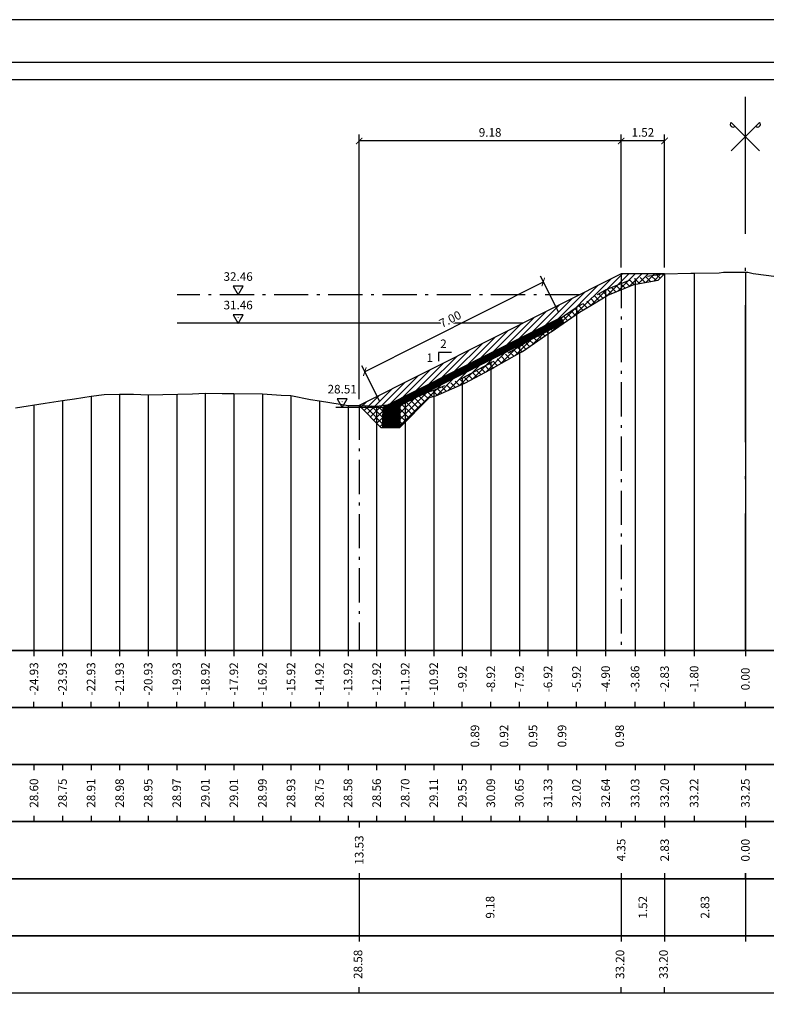
# Model space of a CAD drawing. Units: metres. Extents: x 689342 to 694665, y 4951598 to 4951766.
# Drawn here: x 692393 to 692419, y 4951731 to 4951766 of the extents above; entities that cross this region are included whole.
import ezdxf

# ---------------------------------------------------------------- set-up
doc = ezdxf.new("R2010")
doc.units = ezdxf.units.M
doc.linetypes.add('ACAD_ISO10W100', pattern=[18, 12, -3, 0, -3])
doc.linetypes.add('HIDDEN', pattern=[0.375, 0.25, -0.125])
for name, color, linetype in [('-ART-ARGINE DI PROGETTO', 14, 'Continuous'), ('-art-candele progetto', 1, 'Continuous'), ('-ART-PRJ TR20 12 h', 150, 'Continuous'), ('-ART-QUOTA ARGINALE DI PROGETTO', 200, 'ACAD_ISO10W100'), ('-ART-QUOTATURA', 2, 'Continuous'), ('-ART-SCOTICO', 1, 'HIDDEN'), ('-XX-Indicazioni  stato di fatto', 2, 'Continuous'), ('76-SQUADRATURA', 7, 'Continuous'), ('C-ROAD-SCTN-TEXT', 7, 'Continuous'), ('C3D-ETICH-GEN', 7, 'Continuous'), ('C3D-SEZ-CANDELE', 253, 'HIDDEN'), ('C3D-SEZ-ETICH', 2, 'Continuous'), ('C3D-SEZ-FINCHE', 2, 'Continuous'), ('C3D-SEZ-TAB', 2, 'Continuous'), ('C3D-SEZ-TERR', 1, 'Continuous')]:
    doc.layers.add(name, color=color, linetype=linetype)
doc.layers.add('-art-calcolo aree', color=7, linetype='Continuous', true_color=0xb6be23)
doc.styles.add('ART_200', font='calibri.ttf', dxfattribs={"width": 0.8, "height": 0.1})
doc.styles.add('caliquota', font='calibri.ttf', dxfattribs={"width": 0.8})
doc.styles.add('QUOTA', font='romans.shx', dxfattribs={"width": 0.8})
doc.dimstyles.new('100', dxfattribs={"dimtxt": 0.06, "dimasz": 0.15, "dimexe": 0.15, "dimexo": 0.25, "dimgap": 0, "dimtad": 1, "dimtoh": 1, "dimdec": 0, "dimlfac": 100, "dimdsep": 46, "dimtxsty": 'caliquota', "dimcen": 0.09, "dimse1": 1, "dimse2": 1, "dimsd1": 1, "dimsd2": 1, "dimclrd": 1, "dimclre": 1, "dimclrt": 2, "dimadec": 0, "dimazin": 0, "dimtfac": 1, "dimtdec": 0, "dimtmove": 0, "dimatfit": 3, "dimfxl": 1, "dimtolj": 1, "dimtzin": 0, "dimarcsym": 0})
doc.dimstyles.new('ART-QUOTATURA', dxfattribs={"dimtxt": 0.3, "dimasz": 0.225, "dimexe": 0.15, "dimexo": 0.15, "dimgap": 1, "dimtad": 1, "dimzin": 0, "dimdsep": 46, "dimtxsty": 'QUOTA', "dimblk1": 'ARCHTICK', "dimblk2": 'ARCHTICK', "dimsah": 1, "dimcen": -0.225, "dimdle": 0.125, "dimclrd": 1, "dimclre": 1, "dimclrt": 2, "dimadec": 0, "dimazin": 0, "dimtfac": 0.75, "dimtmove": 2, "dimatfit": 3, "dimfxl": 1, "dimtvp": 1.5, "dimtfill": 1, "dimtolj": 1, "dimtzin": 0, "dimlwd": -1, "dimlwe": -1, "dimarcsym": 0})

# ---------------------------------------------------------------- blocks, each defined once
blk = doc.blocks.new('A0')
at = {"layer": '76-SQUADRATURA', "color": 2}
blk.add_lwpolyline([(0, 0), (118.8, 0), (118.8, 84), (0, 84)], close=True, dxfattribs=at)
at = {"layer": '76-SQUADRATURA', "color": 6}
blk.add_lwpolyline([(118.05, 29.7), (118.05, 83.25), (1.5, 83.25), (1.5, 0.75), (97.8, 0.75)], dxfattribs=at)
blk = doc.blocks.new('ASSE_ART')
at = {"flags": 128}
for points in [[(1502840.66, 4333389.41), (1502845.92, 4333394.66)], [(1502845.92, 4333389.41), (1502840.66, 4333394.66)]]:
    blk.add_lwpolyline(points, dxfattribs=at)
for centre, start, end in [((1502841.02, 4333394.31), 135, 315), ((1502845.56, 4333394.31), 225, 45)]:
    blk.add_arc(centre, 0.5, start, end)
blk = doc.blocks.new('AeccTickTriangle')
at = {"color": 0, "linetype": 'ByBlock', "lineweight": -2}
blk.add_lwpolyline([(0, 0.67), (-0.58, -0.33), (0.58, -0.33)], close=True, dxfattribs=at)
at = {"color": 0, "linetype": 'ByBlock', "lineweight": -2, "const_width": 0.0625}
blk.add_lwpolyline([(-0.03, 0, 1), (0.03, 0, 1)], format="xyb", close=True, dxfattribs=at)
blk = doc.blocks.new('_ARCHTICK')
at = {"color": 0, "linetype": 'ByBlock', "const_width": 0.15}
blk.add_lwpolyline([(-0.5, -0.5), (0.5, 0.5)], dxfattribs=at)
blk = doc.blocks.new('*D1770')
at = {"layer": '-ART-QUOTATURA', "color": 1, "transparency": 16777216}
for p, q in [((692405.394, 4951753.212), (692411.67, 4951756.369)), ((692412.187, 4951755.313), (692411.557, 4951756.564)), ((692405.933, 4951752.168), (692405.304, 4951753.419))]:
    blk.add_line(p, q, dxfattribs=at)
at = {"layer": 'Defpoints', "color": 0, "transparency": 16777216}
for p in [(692411.659, 4951756.363), (692412.288, 4951755.112), (692406.035, 4951751.967)]:
    blk.add_point(p, dxfattribs=at)
at = {"layer": '-ART-QUOTATURA', "color": 1, "transparency": 16777216, "xscale": 0.225, "yscale": 0.225, "zscale": 0.225}
for p, rotation in [((692411.659, 4951756.363), 26.70481274840884), ((692405.405, 4951753.218), 206.7048127484089)]:
    blk.add_blockref('_ARCHTICK', p, dxfattribs=dict(at, rotation=rotation))
at = {"layer": '-ART-QUOTATURA', "color": 2, "transparency": 16777216, "insert": (692408.397, 4951755.059), "char_height": 0.3, "attachment_point": 5, "rotation": 26.7048, "style": 'QUOTA', "bg_fill": 3, "box_fill_scale": 1.1, "bg_fill_color": 256, "bg_fill_true_color": 13158600, "bg_fill_transparency": 0}
blk.add_mtext('\\A1;7.00', dxfattribs=at)
blk = doc.blocks.new('*D1791')
at = {"layer": '-ART-QUOTATURA', "color": 1, "transparency": 16777216}
for p, q in [((692414.398, 4951761.302), (692405.193, 4951761.302)), ((692405.206, 4951752.256), (692405.206, 4951761.527)), ((692414.385, 4951756.873), (692414.385, 4951761.527))]:
    blk.add_line(p, q, dxfattribs=at)
at = {"layer": 'Defpoints', "color": 0, "transparency": 16777216}
for p in [(692405.206, 4951761.302), (692414.385, 4951756.648), (692405.206, 4951752.031)]:
    blk.add_point(p, dxfattribs=at)
at = {"layer": '-ART-QUOTATURA', "color": 1, "transparency": 16777216, "xscale": 0.225, "yscale": 0.225, "zscale": 0.225, "rotation": 180}
blk.add_blockref('_ARCHTICK', (692405.206, 4951761.302), dxfattribs=at)
at = {"layer": '-ART-QUOTATURA', "color": 1, "transparency": 16777216, "xscale": 0.225, "yscale": 0.225, "zscale": 0.225}
blk.add_blockref('_ARCHTICK', (692414.385, 4951761.302), dxfattribs=at)
at = {"layer": '-ART-QUOTATURA', "color": 2, "transparency": 16777216, "insert": (692409.796, 4951761.602), "char_height": 0.3, "attachment_point": 5, "style": 'QUOTA', "bg_fill": 3, "box_fill_scale": 1.1, "bg_fill_color": 256, "bg_fill_true_color": 13158600, "bg_fill_transparency": 0}
blk.add_mtext('\\A1;9.18', dxfattribs=at)
blk = doc.blocks.new('*D1792')
at = {"layer": '-ART-QUOTATURA', "color": 1, "transparency": 16777216}
for p, q in [((692415.922, 4951761.302), (692414.373, 4951761.302)), ((692414.385, 4951756.873), (692414.385, 4951761.527)), ((692415.91, 4951756.874), (692415.91, 4951761.527))]:
    blk.add_line(p, q, dxfattribs=at)
at = {"layer": 'Defpoints', "color": 0, "transparency": 16777216}
for p in [(692414.385, 4951761.302), (692414.385, 4951756.648), (692415.91, 4951756.649)]:
    blk.add_point(p, dxfattribs=at)
at = {"layer": '-ART-QUOTATURA', "color": 1, "transparency": 16777216, "xscale": 0.225, "yscale": 0.225, "zscale": 0.225, "rotation": 180}
blk.add_blockref('_ARCHTICK', (692414.385, 4951761.302), dxfattribs=at)
at = {"layer": '-ART-QUOTATURA', "color": 1, "transparency": 16777216, "xscale": 0.225, "yscale": 0.225, "zscale": 0.225}
blk.add_blockref('_ARCHTICK', (692415.91, 4951761.302), dxfattribs=at)
at = {"layer": '-ART-QUOTATURA', "color": 2, "transparency": 16777216, "insert": (692415.148, 4951761.602), "char_height": 0.3, "attachment_point": 5, "style": 'QUOTA', "bg_fill": 3, "box_fill_scale": 1.1, "bg_fill_color": 256, "bg_fill_true_color": 13158600, "bg_fill_transparency": 0}
blk.add_mtext('\\A1;1.52', dxfattribs=at)
blk = doc.blocks.new('*D1796')
at = {"layer": 'Defpoints', "color": 0, "transparency": 16777216}
for p in [(692414.385, 4951735.452), (692415.91, 4951735.452), (692415.91, 4951734.452)]:
    blk.add_point(p, dxfattribs=at)
at = {"color": 5, "transparency": 16777216, "insert": (692415.148, 4951734.452), "char_height": 0.3, "attachment_point": 5, "rotation": 90, "style": 'caliquota', "bg_fill": 3, "box_fill_scale": 1.1, "bg_fill_color": 256, "bg_fill_true_color": 13158600, "bg_fill_transparency": 0}
blk.add_mtext('\\A1;1.52', dxfattribs=at)
blk = doc.blocks.new('*D1797')
at = {"layer": 'Defpoints', "color": 0, "transparency": 16777216}
for p in [(692415.91, 4951735.452), (692418.74, 4951735.452), (692418.74, 4951734.452)]:
    blk.add_point(p, dxfattribs=at)
at = {"color": 5, "transparency": 16777216, "insert": (692417.325, 4951734.452), "char_height": 0.3, "attachment_point": 5, "rotation": 90, "style": 'caliquota', "bg_fill": 3, "box_fill_scale": 1.1, "bg_fill_color": 256, "bg_fill_true_color": 13158600, "bg_fill_transparency": 0}
blk.add_mtext('\\A1;2.83', dxfattribs=at)
blk = doc.blocks.new('*D1793')
at = {"layer": 'Defpoints', "color": 0, "transparency": 16777216}
for p in [(692415.91, 4951737.452), (692418.74, 4951737.452)]:
    blk.add_point(p, dxfattribs=at)
at = {"color": 5, "transparency": 16777216, "insert": (692415.911, 4951736.457), "char_height": 0.3, "attachment_point": 5, "rotation": 90, "style": 'caliquota', "bg_fill": 3, "box_fill_scale": 1.1, "bg_fill_color": 256, "bg_fill_true_color": 13158600, "bg_fill_transparency": 0}
blk.add_mtext('\\A1;2.83', dxfattribs=at)
at = {"layer": 'Defpoints', "color": 0, "transparency": 16777216}
blk.add_point((692415.91, 4951736.457), dxfattribs=at)
blk = doc.blocks.new('*D1794')
at = {"layer": 'Defpoints', "color": 0, "transparency": 16777216}
for p in [(692414.385, 4951737.452), (692418.74, 4951737.452)]:
    blk.add_point(p, dxfattribs=at)
at = {"color": 5, "transparency": 16777216, "insert": (692414.386, 4951736.457), "char_height": 0.3, "attachment_point": 5, "rotation": 90, "style": 'caliquota', "bg_fill": 3, "box_fill_scale": 1.1, "bg_fill_color": 256, "bg_fill_true_color": 13158600, "bg_fill_transparency": 0}
blk.add_mtext('\\A1;4.35', dxfattribs=at)
at = {"layer": 'Defpoints', "color": 0, "transparency": 16777216}
blk.add_point((692414.385, 4951736.457), dxfattribs=at)
blk = doc.blocks.new('*D1795')
at = {"layer": 'Defpoints', "color": 0, "transparency": 16777216}
for p in [(692405.206, 4951737.452), (692418.74, 4951737.452)]:
    blk.add_point(p, dxfattribs=at)
at = {"color": 5, "transparency": 16777216, "insert": (692405.207, 4951736.457), "char_height": 0.3, "attachment_point": 5, "rotation": 90, "style": 'caliquota', "bg_fill": 3, "box_fill_scale": 1.1, "bg_fill_color": 256, "bg_fill_true_color": 13158600, "bg_fill_transparency": 0}
blk.add_mtext('\\A1;13.53', dxfattribs=at)
at = {"layer": 'Defpoints', "color": 0, "transparency": 16777216}
blk.add_point((692405.206, 4951736.457), dxfattribs=at)
blk = doc.blocks.new('*D1798')
at = {"layer": 'Defpoints', "color": 0, "transparency": 16777216}
for p in [(692405.206, 4951735.452), (692414.385, 4951735.452), (692414.385, 4951734.452)]:
    blk.add_point(p, dxfattribs=at)
at = {"color": 5, "transparency": 16777216, "insert": (692409.796, 4951734.452), "char_height": 0.3, "attachment_point": 5, "rotation": 90, "style": 'caliquota', "bg_fill": 3, "box_fill_scale": 1.1, "bg_fill_color": 256, "bg_fill_true_color": 13158600, "bg_fill_transparency": 0}
blk.add_mtext('\\A1;9.18', dxfattribs=at)

msp = doc.modelspace()

# ---------------------------------------------------------------- hatches: boundary and pattern name
at = {"layer": '-ART-ARGINE DI PROGETTO', "linetype": 'Continuous', "lineweight": -3}
h = msp.add_hatch(dxfattribs=at)
h.set_pattern_fill('ANSI31', color=256, scale=0.01)
h.set_pattern_definition([(45, (34403.365232, -200.057146), (-0.02245064030267, 0.02245064030267), [])])
h.paths.add_polyline_path([(692412.288, 4951755.112), (692412.379, 4951754.927), (692406.035, 4951751.726), (692406.035, 4951751.967)])
h = msp.add_hatch(dxfattribs=at)
h.set_pattern_fill('ANSI31', color=256, scale=0.01)
h.set_pattern_definition([(45, (34403.03472, -200.057146), (-0.02245064030267, 0.02245064030267), [])])
h.paths.add_polyline_path([(692406.035, 4951751.726), (692406.635, 4951752.029), (692406.635, 4951751.267), (692406.035, 4951751.267)])

# ---------------------------------------------------------------- linework, layer by layer
at = {"layer": '-ART-PRJ TR20 12 h', "linetype": 'Continuous', "lineweight": -3}
msp.add_line((692410.936, 4951754.913), (692398.834, 4951754.913), dxfattribs=at)
at = {"layer": '-ART-QUOTATURA'}
msp.add_lwpolyline([(692408.439, 4951753.889), (692407.989, 4951753.889), (692407.989, 4951753.589)], dxfattribs=at)
at = {"layer": 'C3D-SEZ-CANDELE', "color": 1, "linetype": 'Continuous', "lineweight": -3}
for p, q in [((692414.876, 4951756.486), (692414.876, 4951743.452)), ((692415.91, 4951756.649), (692415.91, 4951743.452)), ((692416.944, 4951756.671), (692416.944, 4951743.452)), ((692418.74, 4951756.706), (692418.74, 4951743.452)), ((692413.843, 4951756.087), (692413.843, 4951743.452)), ((692412.822, 4951755.476), (692412.822, 4951743.452)), ((692411.821, 4951754.785), (692411.821, 4951743.452)), ((692410.821, 4951754.099), (692410.821, 4951743.452)), ((692409.82, 4951753.541), (692409.82, 4951743.452)), ((692408.82, 4951752.997), (692408.82, 4951743.452)), ((692395.813, 4951752.363), (692395.813, 4951743.452)), ((692396.814, 4951752.434), (692396.814, 4951743.452)), ((692397.814, 4951752.403), (692397.814, 4951743.452)), ((692398.815, 4951752.427), (692398.815, 4951743.452)), ((692399.815, 4951752.46), (692399.815, 4951743.452)), ((692400.816, 4951752.457), (692400.816, 4951743.452)), ((692401.816, 4951752.44), (692401.816, 4951743.452)), ((692402.817, 4951752.387), (692402.817, 4951743.452)), ((692407.819, 4951752.566), (692407.819, 4951743.452)), ((692393.812, 4951752.053), (692393.812, 4951743.452)), ((692394.813, 4951752.207), (692394.813, 4951743.452)), ((692403.817, 4951752.199), (692403.817, 4951743.452)), ((692404.818, 4951752.036), (692404.818, 4951743.452)), ((692405.818, 4951752.016), (692405.818, 4951743.452)), ((692406.819, 4951752.152), (692406.819, 4951743.452))]:
    msp.add_line(p, q, dxfattribs=at)
at = {"layer": 'C3D-SEZ-FINCHE', "color": 2, "linetype": 'Continuous', "lineweight": -3}
for p, q in [((692393.812, 4951743.452), (692393.812, 4951743.252)), ((692394.813, 4951743.452), (692394.813, 4951743.252)), ((692395.813, 4951743.452), (692395.813, 4951743.252)), ((692396.814, 4951743.452), (692396.814, 4951743.252)), ((692397.814, 4951743.452), (692397.814, 4951743.252)), ((692398.815, 4951743.452), (692398.815, 4951743.252)), ((692399.815, 4951743.452), (692399.815, 4951743.252)), ((692400.816, 4951743.452), (692400.816, 4951743.252)), ((692401.816, 4951743.452), (692401.816, 4951743.252)), ((692402.817, 4951743.452), (692402.817, 4951743.252)), ((692403.817, 4951743.452), (692403.817, 4951743.252)), ((692404.818, 4951743.452), (692404.818, 4951743.252)), ((692405.818, 4951743.452), (692405.818, 4951743.252)), ((692406.819, 4951743.452), (692406.819, 4951743.252)), ((692407.819, 4951743.452), (692407.819, 4951743.252)), ((692408.82, 4951743.452), (692408.82, 4951743.252)), ((692409.82, 4951743.452), (692409.82, 4951743.252)), ((692410.821, 4951743.452), (692410.821, 4951743.252)), ((692411.821, 4951743.452), (692411.821, 4951743.252)), ((692412.822, 4951743.452), (692412.822, 4951743.252)), ((692413.843, 4951743.452), (692413.843, 4951743.252)), ((692414.876, 4951743.452), (692414.876, 4951743.252)), ((692415.91, 4951743.452), (692415.91, 4951743.252)), ((692416.944, 4951743.452), (692416.944, 4951743.252)), ((692418.74, 4951743.452), (692418.74, 4951743.252)), ((692393.812, 4951741.452), (692393.812, 4951741.652)), ((692394.813, 4951741.452), (692394.813, 4951741.652)), ((692395.813, 4951741.452), (692395.813, 4951741.652)), ((692396.814, 4951741.452), (692396.814, 4951741.652)), ((692397.814, 4951741.452), (692397.814, 4951741.652)), ((692398.815, 4951741.452), (692398.815, 4951741.652)), ((692399.815, 4951741.452), (692399.815, 4951741.652)), ((692400.816, 4951741.452), (692400.816, 4951741.652)), ((692401.816, 4951741.452), (692401.816, 4951741.652)), ((692402.817, 4951741.452), (692402.817, 4951741.652)), ((692403.817, 4951741.452), (692403.817, 4951741.652)), ((692404.818, 4951741.452), (692404.818, 4951741.652)), ((692405.818, 4951741.452), (692405.818, 4951741.652)), ((692406.819, 4951741.452), (692406.819, 4951741.652)), ((692407.819, 4951741.452), (692407.819, 4951741.652)), ((692408.82, 4951741.452), (692408.82, 4951741.652)), ((692409.82, 4951741.452), (692409.82, 4951741.652)), ((692410.821, 4951741.452), (692410.821, 4951741.652)), ((692411.821, 4951741.452), (692411.821, 4951741.652)), ((692412.822, 4951741.452), (692412.822, 4951741.652)), ((692413.843, 4951741.452), (692413.843, 4951741.652)), ((692414.876, 4951741.452), (692414.876, 4951741.652)), ((692415.91, 4951741.452), (692415.91, 4951741.652)), ((692416.944, 4951741.452), (692416.944, 4951741.652)), ((692418.74, 4951741.452), (692418.74, 4951741.652)), ((692393.812, 4951739.452), (692393.812, 4951739.252)), ((692394.813, 4951739.452), (692394.813, 4951739.252)), ((692395.813, 4951739.452), (692395.813, 4951739.252)), ((692396.814, 4951739.452), (692396.814, 4951739.252)), ((692397.814, 4951739.452), (692397.814, 4951739.252)), ((692398.815, 4951739.452), (692398.815, 4951739.252)), ((692399.815, 4951739.452), (692399.815, 4951739.252)), ((692400.816, 4951739.452), (692400.816, 4951739.252)), ((692401.816, 4951739.452), (692401.816, 4951739.252)), ((692402.817, 4951739.452), (692402.817, 4951739.252)), ((692403.817, 4951739.452), (692403.817, 4951739.252)), ((692404.818, 4951739.452), (692404.818, 4951739.252)), ((692405.818, 4951739.452), (692405.818, 4951739.252)), ((692406.819, 4951739.452), (692406.819, 4951739.252)), ((692407.819, 4951739.452), (692407.819, 4951739.252)), ((692408.82, 4951739.452), (692408.82, 4951739.252)), ((692409.82, 4951739.452), (692409.82, 4951739.252)), ((692410.821, 4951739.452), (692410.821, 4951739.252)), ((692411.821, 4951739.452), (692411.821, 4951739.252)), ((692412.822, 4951739.452), (692412.822, 4951739.252)), ((692413.843, 4951739.452), (692413.843, 4951739.252)), ((692414.876, 4951739.452), (692414.876, 4951739.252)), ((692415.91, 4951739.452), (692415.91, 4951739.252)), ((692416.944, 4951739.452), (692416.944, 4951739.252)), ((692418.74, 4951739.452), (692418.74, 4951739.252)), ((692393.812, 4951737.652), (692393.812, 4951737.452)), ((692394.813, 4951737.652), (692394.813, 4951737.452)), ((692395.813, 4951737.652), (692395.813, 4951737.452)), ((692396.814, 4951737.652), (692396.814, 4951737.452)), ((692397.814, 4951737.652), (692397.814, 4951737.452)), ((692398.815, 4951737.652), (692398.815, 4951737.452)), ((692399.815, 4951737.652), (692399.815, 4951737.452)), ((692400.816, 4951737.652), (692400.816, 4951737.452)), ((692401.816, 4951737.652), (692401.816, 4951737.452)), ((692402.817, 4951737.652), (692402.817, 4951737.452)), ((692403.817, 4951737.652), (692403.817, 4951737.452)), ((692404.818, 4951737.652), (692404.818, 4951737.452)), ((692405.206, 4951737.452), (692405.206, 4951737.252)), ((692405.818, 4951737.652), (692405.818, 4951737.452)), ((692406.819, 4951737.652), (692406.819, 4951737.452)), ((692407.819, 4951737.652), (692407.819, 4951737.452)), ((692408.82, 4951737.652), (692408.82, 4951737.452)), ((692409.82, 4951737.652), (692409.82, 4951737.452)), ((692410.821, 4951737.652), (692410.821, 4951737.452)), ((692411.821, 4951737.652), (692411.821, 4951737.452)), ((692412.822, 4951737.652), (692412.822, 4951737.452)), ((692413.843, 4951737.652), (692413.843, 4951737.452)), ((692414.385, 4951737.452), (692414.385, 4951737.252)), ((692414.876, 4951737.652), (692414.876, 4951737.452)), ((692415.91, 4951737.652), (692415.91, 4951737.452)), ((692415.91, 4951737.452), (692415.91, 4951737.252)), ((692416.944, 4951737.652), (692416.944, 4951737.452)), ((692418.74, 4951737.652), (692418.74, 4951737.452)), ((692418.74, 4951737.452), (692418.74, 4951737.252)), ((692405.206, 4951735.652), (692405.206, 4951733.252)), ((692414.385, 4951735.652), (692414.385, 4951733.252)), ((692415.91, 4951735.652), (692415.91, 4951733.252)), ((692405.206, 4951731.452), (692405.206, 4951731.652)), ((692414.385, 4951731.452), (692414.385, 4951731.652)), ((692415.91, 4951731.452), (692415.91, 4951731.652))]:
    msp.add_line(p, q, dxfattribs=at)
for points in [[(692376.74, 4951741.452), (692440.74, 4951741.452), (692440.74, 4951743.452), (692376.74, 4951743.452)], [(692376.74, 4951739.452), (692440.74, 4951739.452), (692440.74, 4951741.452), (692376.74, 4951741.452)], [(692376.74, 4951737.452), (692440.74, 4951737.452), (692440.74, 4951739.452), (692376.74, 4951739.452)], [(692376.74, 4951735.452), (692440.74, 4951735.452), (692440.74, 4951737.452), (692376.74, 4951737.452)], [(692376.74, 4951733.452), (692440.74, 4951733.452), (692440.74, 4951735.452), (692376.74, 4951735.452)], [(692376.74, 4951731.452), (692440.74, 4951731.452), (692440.74, 4951733.452), (692376.74, 4951733.452)]]:
    msp.add_3dface(points, dxfattribs=at)
at = {"layer": 'C3D-SEZ-TAB', "color": 2, "linetype": 'Continuous', "lineweight": -3}
for p, q in [((692376.74, 4951763.452), (692440.74, 4951763.452)), ((692376.74, 4951743.452), (692440.74, 4951743.452))]:
    msp.add_line(p, q, dxfattribs=at)
at = {"layer": 'C3D-SEZ-TAB', "color": 1, "linetype": 'ACAD_ISO10W100', "lineweight": -3, "ltscale": 0.4}
msp.add_line((692418.74, 4951743.452), (692418.74, 4951763.452), dxfattribs=at)
at = {"layer": 'C3D-SEZ-TERR', "color": 3, "linetype": 'Continuous', "lineweight": -3}
for points in [[(692415.91, 4951756.649), (692416.824, 4951756.676), (692416.944, 4951756.671), (692417.824, 4951756.687), (692417.977, 4951756.711), (692418.825, 4951756.706), (692419.011, 4951756.664), (692419.826, 4951756.558)], [(692393.169, 4951751.95), (692394.202, 4951752.115), (692394.813, 4951752.207), (692395.236, 4951752.27), (692395.813, 4951752.363), (692396.27, 4951752.422), (692396.814, 4951752.434), (692397.303, 4951752.426), (692397.814, 4951752.403), (692399.371, 4951752.44), (692399.815, 4951752.46), (692400.404, 4951752.456), (692400.816, 4951752.457), (692401.816, 4951752.44), (692402.472, 4951752.39), (692402.817, 4951752.387), (692403.506, 4951752.243), (692403.817, 4951752.199), (692404.539, 4951752.075), (692404.818, 4951752.036), (692405.206, 4951752.031)]]:
    msp.add_lwpolyline(points, dxfattribs=at)

# ---------------------------------------------------------------- block references
at = {"layer": '-XX-Indicazioni  stato di fatto', "xscale": 2, "yscale": 2, "zscale": 2}
msp.add_blockref('A0', (692279.94, 4951597.552), dxfattribs=at)
at = {"layer": 'C-ROAD-SCTN-TEXT', "color": 2, "linetype": 'Continuous', "lineweight": -3, "xscale": 0.1904343858460946, "yscale": 0.1904343858460946, "zscale": 0.1904343858460946}
msp.add_blockref('ASSE_ART', (406225.701, 4126534.601), dxfattribs=at)
at = {"layer": 'C3D-ETICH-GEN', "color": 7, "linetype": 'Continuous', "lineweight": -3, "xscale": 0.2999999999999999, "yscale": 0.2999999999999999, "zscale": 0.2999999999999999, "rotation": 180}
for p in [(692400.967, 4951756.113), (692400.967, 4951755.113), (692404.613, 4951752.167)]:
    msp.add_blockref('AeccTickTriangle', p, dxfattribs=at)

# ---------------------------------------------------------------- texts
at = {"layer": '-ART-QUOTATURA', "char_height": 0.3, "attachment_point": 3, "style": 'QUOTA'}
for s, insert in [('2', (692408.274, 4951754.346)), ('1', (692407.793, 4951753.857))]:
    msp.add_mtext_dynamic_manual_height_columns(s, width=0.20147, gutter_width=12.5, heights=[0], dxfattribs=dict(at, insert=insert))
at = {"layer": 'C3D-ETICH-GEN', "color": 7, "linetype": 'Continuous', "lineweight": -3, "char_height": 0.3, "attachment_point": 5, "style": 'ART_200'}
for s, insert in [('32.46', (692400.967, 4951756.513)), ('31.46', (692400.967, 4951755.513)), ('28.51', (692404.613, 4951752.567))]:
    msp.add_mtext(s, dxfattribs=dict(at, insert=insert))
at = {"layer": 'C3D-SEZ-ETICH', "color": 2, "linetype": 'Continuous', "lineweight": -3, "char_height": 0.3, "attachment_point": 5, "rotation": 90, "style": 'ART_200'}
for s, insert in [('{\\C2;-24.93}', (692393.812, 4951742.452)), ('{\\C2;-23.93}', (692394.813, 4951742.452)), ('{\\C2;-22.93}', (692395.813, 4951742.452)), ('{\\C2;-21.93}', (692396.814, 4951742.452)), ('{\\C2;-20.93}', (692397.814, 4951742.452)), ('{\\C2;-19.93}', (692398.815, 4951742.452)), ('{\\C2;-18.92}', (692399.815, 4951742.452)), ('{\\C2;-17.92}', (692400.816, 4951742.452)), ('{\\C2;-16.92}', (692401.816, 4951742.452)), ('{\\C2;-15.92}', (692402.817, 4951742.452)), ('{\\C2;-14.92}', (692403.817, 4951742.452)), ('{\\C2;-13.92}', (692404.818, 4951742.452)), ('{\\C2;-12.92}', (692405.818, 4951742.452)), ('{\\C2;-11.92}', (692406.819, 4951742.452)), ('{\\C2;-10.92}', (692407.819, 4951742.452)), ('{\\C2;-9.92}', (692408.82, 4951742.452)), ('{\\C2;-8.92}', (692409.82, 4951742.452)), ('{\\C2;-7.92}', (692410.821, 4951742.452)), ('{\\C2;-6.92}', (692411.821, 4951742.452)), ('{\\C2;-5.92}', (692412.822, 4951742.452)), ('{\\C2;-4.90}', (692413.843, 4951742.452)), ('{\\C2;-3.86}', (692414.876, 4951742.452)), ('{\\C2;-2.83}', (692415.91, 4951742.452)), ('{\\C2;-1.80}', (692416.944, 4951742.452)), ('{\\C2;0.00}', (692418.74, 4951742.452)), ('{\\C2;0.89}', (692409.264, 4951740.452)), ('{\\C2;0.92}', (692410.281, 4951740.452)), ('{\\C2;0.95}', (692411.298, 4951740.452)), ('{\\C2;0.99}', (692412.315, 4951740.452)), ('{\\C2;0.98}', (692414.333, 4951740.452)), ('{\\C2;28.60}', (692393.812, 4951738.452)), ('{\\C2;28.75}', (692394.813, 4951738.452)), ('{\\C2;28.91}', (692395.813, 4951738.452)), ('{\\C2;28.98}', (692396.814, 4951738.452)), ('{\\C2;28.95}', (692397.814, 4951738.452)), ('{\\C2;28.97}', (692398.815, 4951738.452)), ('{\\C2;29.01}', (692399.815, 4951738.452)), ('{\\C2;29.01}', (692400.816, 4951738.452)), ('{\\C2;28.99}', (692401.816, 4951738.452)), ('{\\C2;28.93}', (692402.817, 4951738.452)), ('{\\C2;28.75}', (692403.817, 4951738.452)), ('{\\C2;28.58}', (692404.818, 4951738.452)), ('{\\C2;28.56}', (692405.818, 4951738.452)), ('{\\C2;28.70}', (692406.819, 4951738.452)), ('{\\C2;29.11}', (692407.819, 4951738.452)), ('{\\C2;29.55}', (692408.82, 4951738.452)), ('{\\C2;30.09}', (692409.82, 4951738.452)), ('{\\C2;30.65}', (692410.821, 4951738.452)), ('{\\C2;31.33}', (692411.821, 4951738.452)), ('{\\C2;32.02}', (692412.822, 4951738.452)), ('{\\C2;32.64}', (692413.843, 4951738.452)), ('{\\C2;33.03}', (692414.876, 4951738.452)), ('{\\C2;33.20}', (692415.91, 4951738.452)), ('{\\C2;33.22}', (692416.944, 4951738.452)), ('{\\C2;33.25}', (692418.74, 4951738.452))]:
    msp.add_mtext(s, dxfattribs=dict(at, insert=insert))
at = {"layer": 'C3D-SEZ-ETICH', "color": 5, "linetype": 'Continuous', "lineweight": -3, "char_height": 0.3, "attachment_point": 5, "rotation": 90, "style": 'ART_200'}
for s, insert in [('{\\C5;0.00}', (692418.74, 4951736.452)), ('28.58', (692405.206, 4951732.452)), ('33.20', (692414.385, 4951732.452)), ('33.20', (692415.91, 4951732.452))]:
    msp.add_mtext(s, dxfattribs=dict(at, insert=insert))

# ---------------------------------------------------------------- next in the draw order: dimensions: what is measured, and where the dimension line sits
at = {"layer": '-ART-QUOTATURA'}
dim = msp.add_linear_dim(base=(692411.659, 4951756.363), p1=(692406.035, 4951751.967), p2=(692412.288, 4951755.112), angle=26.7048, dimstyle='ART-QUOTATURA', override={"dimscale": 0.1, "dimtxt": 3, "dimasz": 2.25, "dimexe": 2.25, "dimexo": 2.25, "dimgap": 1.5, "dimcen": -2.25, "dimtmove": 1, "dimatfit": 1}, dxfattribs=at)
dim.commit()
dim.dimension.update_dxf_attribs({"geometry": '*D1770', "text_midpoint": (692408.532, 4951754.791), "dimtype": 160})
dim = msp.add_linear_dim(base=(692415.91, 4951736.457), p1=(692418.74, 4951737.452), p2=(692415.91, 4951737.452), angle=180, dimstyle='100', override={"dimtxt": 0.3, "dimgap": 0.1, "dimdec": 2, "dimlfac": 1, "dimzin": 0, "dimclrt": 5, "dimfxl": 0.2, "dimtfill": 1})
dim.commit()
dim.dimension.update_dxf_attribs({"geometry": '*D1793', "text_midpoint": (692415.911, 4951736.457), "dimtype": 160, "text_rotation": 90})
dim = msp.add_linear_dim(base=(692415.9099, 4951734.4519), p1=(692414.3851, 4951735.4519), p2=(692415.9099, 4951735.4519), dimstyle='100', override={"dimtxt": 0.3, "dimgap": 0.1, "dimdec": 2, "dimlfac": 1, "dimzin": 0, "dimclrt": 5, "dimfxl": 0.2, "dimtfill": 1})
dim.commit()
dim.dimension.update_dxf_attribs({"geometry": '*D1796', "text_midpoint": (692415.1475, 4951734.4519), "text_rotation": 90})

# ---------------------------------------------------------------- next in the draw order: hatches: boundary and pattern name
at = {"layer": '-art-calcolo aree'}
h = msp.add_hatch(dxfattribs=at)
h.set_pattern_fill('ANSI31', color=256, scale=0.05, angle=90)
h.set_pattern_definition([(135, (0, 0), (-0.1122532015134, -0.1122532015134), [])])
h.paths.add_polyline_path([(692407.677, 4951752.309), (692407.71, 4951752.323), (692407.888, 4951752.377), (692408.907, 4951752.817), (692409.809, 4951753.297), (692409.923, 4951753.37), (692410.838, 4951753.88), (692410.926, 4951753.929), (692411.885, 4951754.588), (692411.931, 4951754.617), (692412.923, 4951755.302), (692412.931, 4951755.308), (692413.32, 4951755.541), (692413.922, 4951755.904), (692414.864, 4951756.286), (692414.896, 4951756.286), (692415.682, 4951756.421), (692415.91, 4951756.649), (692415.823, 4951756.648), (692414.876, 4951756.486), (692414.823, 4951756.485), (692413.843, 4951756.087), (692413.822, 4951756.077), (692413.217, 4951755.713), (692412.822, 4951755.476), (692412.809, 4951755.467), (692411.821, 4951754.785), (692411.775, 4951754.756), (692410.821, 4951754.099), (692410.741, 4951754.055), (692409.82, 4951753.541), (692409.708, 4951753.47), (692408.82, 4951752.997), (692407.819, 4951752.566), (692407.64, 4951752.512), (692406.819, 4951752.152), (692406.607, 4951752.117), (692405.818, 4951752.016), (692405.573, 4951752.027), (692405.206, 4951752.031), (692405.97, 4951751.267), (692406.635, 4951751.267)])
at = {"layer": '-art-calcolo aree', "true_color": 0xff5b24}
h = msp.add_hatch(dxfattribs=at)
h.set_pattern_fill('ANSI31', color=20, scale=0.05)
h.set_pattern_definition([(45, (0, 0), (-0.1122532015134, 0.1122532015134), [])])
h.paths.add_polyline_path([(692412.288, 4951755.112), (692412.379, 4951754.927), (692406.635, 4951752.051), (692406.635, 4951751.267), (692407.677, 4951752.309), (692407.71, 4951752.323), (692407.888, 4951752.377), (692408.907, 4951752.817), (692409.809, 4951753.297), (692409.923, 4951753.37), (692410.838, 4951753.88), (692410.926, 4951753.929), (692411.885, 4951754.588), (692411.931, 4951754.617), (692412.923, 4951755.302), (692412.931, 4951755.308), (692413.32, 4951755.541), (692413.922, 4951755.904), (692414.864, 4951756.286), (692414.896, 4951756.286), (692415.682, 4951756.421), (692415.91, 4951756.649), (692414.385, 4951756.648), (692405.206, 4951752.031), (692405.97, 4951751.267), (692406.035, 4951751.267), (692406.035, 4951751.726), (692406.035, 4951751.967)])

# ---------------------------------------------------------------- next in the draw order: linework, layer by layer
at = {"layer": '-ART-ARGINE DI PROGETTO', "linetype": 'Continuous', "lineweight": -3}
for points in [[(692415.91, 4951756.649), (692414.385, 4951756.648), (692405.206, 4951752.031)], [(692406.035, 4951751.726), (692412.379, 4951754.927), (692412.288, 4951755.112), (692406.035, 4951751.967)], [(692406.635, 4951752.029), (692406.635, 4951751.267), (692406.035, 4951751.267), (692406.035, 4951751.726), (692406.635, 4951752.029)], [(692406.035, 4951751.967), (692406.035, 4951751.726)]]:
    msp.add_lwpolyline(points, dxfattribs=at)
at = {"layer": '-ART-QUOTA ARGINALE DI PROGETTO', "lineweight": -3, "ltscale": 0.1}
msp.add_line((692412.924, 4951755.913), (692398.834, 4951755.913), dxfattribs=at)
at = {"layer": '-ART-SCOTICO', "lineweight": -3, "ltscale": 5, "flags": 128}
msp.add_lwpolyline([(692405.206, 4951752.031), (692405.573, 4951752.027), (692405.818, 4951752.016), (692406.607, 4951752.117), (692406.819, 4951752.152), (692407.64, 4951752.512), (692407.819, 4951752.566), (692408.82, 4951752.997), (692409.708, 4951753.47), (692409.82, 4951753.541), (692410.741, 4951754.055), (692410.821, 4951754.099), (692411.775, 4951754.756), (692411.821, 4951754.785), (692412.809, 4951755.467), (692412.822, 4951755.476), (692413.217, 4951755.713), (692413.822, 4951756.077), (692413.843, 4951756.087), (692414.823, 4951756.485), (692414.876, 4951756.486), (692415.823, 4951756.648), (692415.91, 4951756.649)], dxfattribs=at)
msp.add_lwpolyline([(692406.035, 4951751.967), (692404.394, 4951751.967)])
at = {"layer": 'C3D-SEZ-TERR', "color": 3, "linetype": 'Continuous', "lineweight": -3}
msp.add_lwpolyline([(692405.206, 4951752.031), (692405.97, 4951751.267), (692406.635, 4951751.267), (692407.677, 4951752.309), (692407.71, 4951752.323), (692407.888, 4951752.377), (692408.907, 4951752.817), (692409.809, 4951753.297), (692409.923, 4951753.37), (692410.838, 4951753.88), (692410.926, 4951753.929), (692411.885, 4951754.588), (692411.931, 4951754.617), (692412.923, 4951755.302), (692412.931, 4951755.308), (692413.32, 4951755.541), (692413.919, 4951755.902), (692413.925, 4951755.905), (692414.864, 4951756.286), (692414.896, 4951756.286), (692415.682, 4951756.421), (692415.91, 4951756.649)], dxfattribs=at)

# ---------------------------------------------------------------- next in the draw order: dimensions: what is measured, and where the dimension line sits
dim = msp.add_linear_dim(base=(692414.3851, 4951736.4568), p1=(692418.7399, 4951737.4519), p2=(692414.3851, 4951737.4519), angle=180, dimstyle='100', override={"dimtxt": 0.3, "dimgap": 0.1, "dimdec": 2, "dimlfac": 1, "dimzin": 0, "dimclrt": 5, "dimfxl": 0.2, "dimtfill": 1})
dim.commit()
dim.dimension.update_dxf_attribs({"geometry": '*D1794', "text_midpoint": (692414.3863, 4951736.4568), "dimtype": 160, "text_rotation": 90})
for base, p1, p2, picture, middle in [((692414.385, 4951734.452), (692405.206, 4951735.452), (692414.385, 4951735.452), '*D1798', (692409.796, 4951734.452)), ((692418.74, 4951734.452), (692415.91, 4951735.452), (692418.74, 4951735.452), '*D1797', (692417.325, 4951734.452))]:
    dim = msp.add_linear_dim(base=base, p1=p1, p2=p2, dimstyle='100', override={"dimtxt": 0.3, "dimgap": 0.1, "dimdec": 2, "dimlfac": 1, "dimzin": 0, "dimclrt": 5, "dimfxl": 0.2, "dimtfill": 1})
    dim.commit()
    dim.dimension.update_dxf_attribs({"geometry": picture, "text_midpoint": middle, "text_rotation": 90})

# ---------------------------------------------------------------- next in the draw order: linework, layer by layer
at = {"layer": 'C3D-SEZ-FINCHE', "color": 2, "linetype": 'Continuous', "lineweight": -3}
for p, q in [((692418.74, 4951735.452), (692418.74, 4951735.652)), ((692418.74, 4951735.652), (692418.74, 4951733.252))]:
    msp.add_line(p, q, dxfattribs=at)

# ---------------------------------------------------------------- next in the draw order: dimensions: what is measured, and where the dimension line sits
at = {"layer": '-ART-QUOTATURA'}
dim = msp.add_linear_dim(base=(692405.206, 4951761.302), p1=(692414.385, 4951756.648), p2=(692405.206, 4951752.031), angle=180, dimstyle='ART-QUOTATURA', override={"dimscale": 0.1, "dimtxt": 3, "dimasz": 2.25, "dimexe": 2.25, "dimexo": 2.25, "dimgap": 1.5, "dimcen": -2.25, "dimtmove": 1, "dimatfit": 1}, dxfattribs=at)
dim.commit()
dim.dimension.update_dxf_attribs({"geometry": '*D1791', "text_midpoint": (692409.796, 4951761.602)})
dim = msp.add_linear_dim(base=(692405.206, 4951736.457), p1=(692418.74, 4951737.452), p2=(692405.206, 4951737.452), angle=180, dimstyle='100', override={"dimtxt": 0.3, "dimgap": 0.1, "dimdec": 2, "dimlfac": 1, "dimzin": 0, "dimclrt": 5, "dimfxl": 0.2, "dimtfill": 1})
dim.commit()
dim.dimension.update_dxf_attribs({"geometry": '*D1795', "text_midpoint": (692405.207, 4951736.457), "dimtype": 160, "text_rotation": 90})

# ---------------------------------------------------------------- next in the draw order: linework, layer by layer
at = {"layer": '-art-candele progetto', "color": 1, "linetype": 'ACAD_ISO10W100', "lineweight": -3, "ltscale": 0.1}
msp.add_lwpolyline([(692405.206, 4951752.031), (692405.206, 4951743.452)], dxfattribs=at)

# ---------------------------------------------------------------- next in the draw order: dimensions: what is measured, and where the dimension line sits
at = {"layer": '-ART-QUOTATURA'}
dim = msp.add_linear_dim(base=(692414.3851, 4951761.3025), p1=(692415.9099, 4951756.6485), p2=(692414.3851, 4951756.6476), angle=180, dimstyle='ART-QUOTATURA', override={"dimscale": 0.1, "dimtxt": 3, "dimasz": 2.25, "dimexe": 2.25, "dimexo": 2.25, "dimgap": 1.5, "dimcen": -2.25, "dimtmove": 1, "dimatfit": 1}, dxfattribs=at)
dim.commit()
dim.dimension.update_dxf_attribs({"geometry": '*D1792', "text_midpoint": (692415.1475, 4951761.6025)})

# ---------------------------------------------------------------- next in the draw order: linework, layer by layer
at = {"layer": '-art-candele progetto', "color": 1, "linetype": 'ACAD_ISO10W100', "lineweight": -3, "ltscale": 0.1}
for points in [[(692414.385, 4951756.648), (692414.385, 4951743.452)], [(692415.91, 4951756.649), (692415.91, 4951743.452)]]:
    msp.add_lwpolyline(points, dxfattribs=at)

doc.saveas('drawing.dxf')
